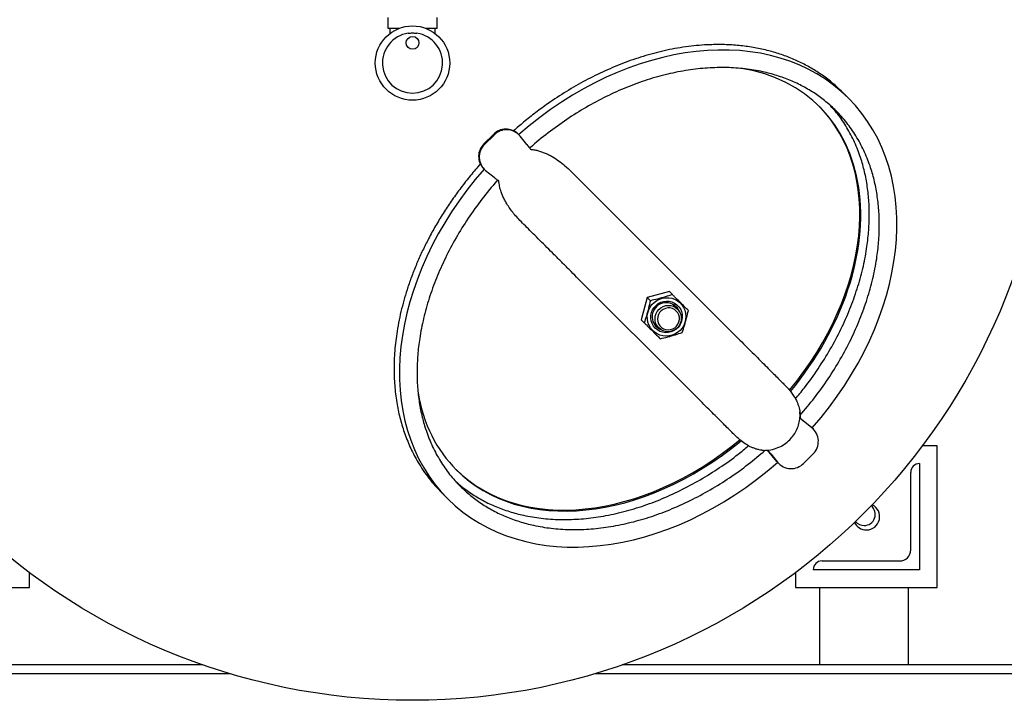
# Model space of a CAD drawing. Units: inches. Extents: x 3 to 261, y 2 to 203.
# Drawn here: x 47 to 75, y 128 to 147 of the extents above; entities that cross this region are included whole.
import ezdxf

# ---------------------------------------------------------------- set-up
doc = ezdxf.new("R2010")
doc.units = ezdxf.units.IN
doc.header["$MEASUREMENT"] = 0
doc.header["$PDSIZE"] = -1
doc.layers.add('DIMENSION', color=7, linetype='Continuous')
doc.layers.add('DIMENSIONS', color=7, linetype='Continuous')
doc.dimstyles.get("Standard").update_dxf_attribs({"dimtxt": 0.18, "dimasz": 0.18, "dimexe": 0.18, "dimexo": 0.0625, "dimgap": 0.09, "dimtad": 0, "dimtih": 1, "dimtoh": 1, "dimdec": 4, "dimzin": 0, "dimdsep": 46, "dimtxsty": 'Standard', "dimcen": 0.09, "dimadec": 0, "dimazin": 0, "dimtfac": 1, "dimtdec": 4, "dimtofl": 0, "dimtmove": 0, "dimatfit": 3, "dimfxl": 0, "dimtolj": 1, "dimtzin": 0, "dimarcsym": 0})

# ---------------------------------------------------------------- blocks, each defined once
blk = doc.blocks.new('_D_9')
at = {"layer": 'Defpoints', "color": 0}
for p in [(39.809, 179.625), (110.309, 163.562), (39.809, 145.562)]:
    blk.add_point(p, dxfattribs=at)
at = {"layer": 'DIMENSION', "color": 0, "lineweight": -2}
for p, q in [((39.809, 145.962), (39.809, 180.625)), ((110.309, 163.962), (110.309, 180.625)), ((40.849, 179.625), (72.079, 179.625)), ((109.269, 179.625), (78.039, 179.625))]:
    blk.add_line(p, q, dxfattribs=at)
at = {"layer": 'DIMENSION', "color": 0}
for points in [[(40.849, 179.798), (40.849, 179.452), (39.809, 179.625)], [(109.269, 179.452), (109.269, 179.798), (110.309, 179.625)]]:
    blk.add_solid(points, dxfattribs=at)
at = {"layer": 'DIMENSION', "color": 0, "insert": (75.059, 180.125), "char_height": 1, "attachment_point": 2}
blk.add_mtext('\\A1;(70.50)', dxfattribs=at)
blk = doc.blocks.new('_D_10')
at = {"layer": 'Defpoints', "color": 0}
for p in [(23.739, 163.562), (42.309, 163.562), (61.192, 116.154)]:
    blk.add_point(p, dxfattribs=at)
at = {"layer": 'DIMENSIONS', "color": 0, "lineweight": -2}
for p, q in [((41.909, 163.562), (22.739, 163.562)), ((23.739, 162.522), (23.739, 140.838)), ((23.739, 117.194), (23.739, 138.878)), ((60.792, 116.154), (22.739, 116.154))]:
    blk.add_line(p, q, dxfattribs=at)
at = {"layer": 'DIMENSIONS', "color": 0}
for points in [[(23.912, 162.522), (23.565, 162.522), (23.739, 163.562)], [(23.565, 117.194), (23.912, 117.194), (23.739, 116.154)]]:
    blk.add_solid(points, dxfattribs=at)
at = {"layer": 'DIMENSIONS', "color": 0, "insert": (23.739, 140.358), "char_height": 1, "attachment_point": 2}
blk.add_mtext('\\A1;(47.38)', dxfattribs=at)

msp = doc.modelspace()

# ---------------------------------------------------------------- linework, layer by layer
at = {"color": 7, "linetype": 'Continuous', "lineweight": 25}
for p, q in [((57.109, 146.849), (57.109, 146.549)), ((58.509, 146.549), (58.509, 146.849)), ((57.109, 146.549), (57.452, 146.549)), ((57.166, 146.549), (57.166, 146.392)), ((58.166, 146.549), (58.509, 146.549)), ((58.451, 146.392), (58.451, 146.549)), ((70.118, 144.566), (69.949, 144.735)), ((59.824, 143.279), (60.092, 143.547)), ((59.842, 143.261), (60.11, 143.529)), ((60.81, 143.536), (60.792, 143.554)), ((61.036, 143.261), (60.844, 143.498)), ((61.133, 143.143), (61.129, 143.134)), ((61.129, 143.134), (61.128, 143.127)), ((59.817, 142.579), (59.835, 142.561)), ((59.873, 142.527), (60.11, 142.335)), ((60.237, 142.241), (60.228, 142.238)), ((60.244, 142.243), (60.237, 142.241)), ((63.854, 140.931), (67.049, 137.736)), ((65.635, 136.322), (62.439, 139.517)), ((65.059, 139.108), (64.436, 138.935)), ((65.146, 139.021), (65.059, 139.108)), ((64.436, 138.935), (64.263, 138.312)), ((64.523, 138.848), (64.436, 138.935)), ((65.291, 138.61), (65.142, 138.76)), ((64.35, 138.225), (64.263, 138.312)), ((64.611, 138.229), (64.76, 138.08)), ((64.685, 138.155), (64.647, 138.176)), ((64.695, 138.146), (64.656, 138.164)), ((68.749, 135.531), (69.068, 135.275)), ((68.749, 135.506), (68.75, 135.513)), ((68.75, 135.513), (68.753, 135.522)), ((69.085, 135.257), (68.848, 135.449)), ((69.068, 135.275), (69.106, 135.24)), ((69.123, 135.223), (69.106, 135.24)), ((68.096, 134.303), (67.833, 134.629)), ((67.836, 134.629), (67.848, 134.617)), ((67.848, 134.617), (67.858, 134.621)), ((67.858, 134.621), (67.865, 134.622)), ((67.922, 134.523), (68.114, 134.285)), ((72.621, 134.749), (72.2, 134.749)), ((72.621, 130.749), (72.621, 134.749)), ((68.13, 134.265), (68.096, 134.303)), ((68.13, 134.265), (68.148, 134.247)), ((69.116, 134.523), (68.848, 134.255)), ((72.121, 134.249), (72.121, 131.249)), ((72.121, 134.249), (72.121, 134.249)), ((71.871, 131.812), (71.871, 134)), ((58.636, 133.422), (58.804, 133.253)), ((69.371, 131.499), (71.559, 131.499)), ((69.121, 131.249), (69.121, 131.25)), ((72.121, 131.249), (69.121, 131.249)), ((46.996, 130.749), (46.996, 131.171)), ((68.621, 131.171), (68.621, 130.749)), ((42.996, 130.749), (46.996, 130.749)), ((68.621, 130.749), (72.621, 130.749)), ((69.309, 128.562), (69.309, 130.749)), ((71.809, 128.562), (71.809, 130.749)), ((51.893, 128.562), (42.309, 128.562)), ((85.445, 128.562), (63.725, 128.562)), ((71.809, 128.562), (69.309, 128.562)), ((52.667, 128.312), (42.309, 128.312)), ((85.818, 128.312), (62.951, 128.312))]:
    msp.add_line(p, q, dxfattribs=at)
at = {"color": 7, "linetype": 'Continuous', "lineweight": 25, "flags": 128}
for points in [[(65.361, 138.01), (65.293, 137.953), (65.218, 137.907), (65.137, 137.873), (65.051, 137.853), (64.964, 137.847), (64.876, 137.855), (64.792, 137.877), (64.713, 137.912), (64.64, 137.959), (64.576, 138.018), (64.523, 138.086), (64.482, 138.163), (64.453, 138.245), (64.438, 138.331), (64.437, 138.418), (64.451, 138.505), (64.477, 138.589), (64.517, 138.667), (64.569, 138.739), (64.632, 138.802), (64.703, 138.853), (64.782, 138.893), (64.866, 138.92), (64.953, 138.933), (65.04, 138.933), (65.126, 138.918), (65.208, 138.889), (65.285, 138.848), (65.353, 138.794), (65.412, 138.731), (65.459, 138.658), (65.494, 138.579), (65.516, 138.494), (65.524, 138.407), (65.518, 138.32), (65.498, 138.234), (65.464, 138.153), (65.418, 138.077), (65.361, 138.01)], [(64.662, 138.073), (64.611, 138.133), (64.573, 138.202), (64.547, 138.278), (64.535, 138.356), (64.538, 138.436), (64.555, 138.515), (64.585, 138.589), (64.628, 138.657), (64.683, 138.717), (64.747, 138.766), (64.818, 138.803), (64.895, 138.826), (64.975, 138.836), (65.054, 138.832), (65.131, 138.813), (65.204, 138.781), (65.269, 138.736), (65.325, 138.68), (65.37, 138.615), (65.402, 138.542), (65.421, 138.465), (65.425, 138.385), (65.415, 138.306), (65.392, 138.229), (65.355, 138.158), (65.306, 138.094), (65.246, 138.039), (65.178, 137.996), (65.104, 137.966), (65.025, 137.949), (64.946, 137.946), (64.867, 137.958), (64.792, 137.983), (64.723, 138.022), (64.662, 138.073)], [(65.291, 138.61), (65.336, 138.555), (65.37, 138.491), (65.39, 138.421), (65.397, 138.349), (65.389, 138.276), (65.367, 138.207), (65.332, 138.142), (65.285, 138.085), (65.229, 138.039), (65.164, 138.004), (65.094, 137.982), (65.022, 137.974), (64.95, 137.98), (64.88, 138.001), (64.816, 138.034), (64.76, 138.08), (64.715, 138.136), (64.681, 138.2), (64.661, 138.269), (64.654, 138.341), (64.662, 138.414), (64.684, 138.484), (64.719, 138.548), (64.766, 138.605), (64.823, 138.652), (64.887, 138.687), (64.957, 138.709), (65.029, 138.716), (65.102, 138.71), (65.171, 138.69), (65.235, 138.656), (65.291, 138.61)], [(65.247, 138.654), (65.235, 138.678), (65.209, 138.721)], [(65.255, 138.557), (65.204, 138.599), (65.144, 138.628), (65.079, 138.643), (65.013, 138.644), (64.947, 138.631), (64.885, 138.604), (64.83, 138.564), (64.785, 138.514), (64.752, 138.456), (64.731, 138.392), (64.725, 138.325), (64.734, 138.259), (64.756, 138.196), (64.791, 138.14), (64.838, 138.093), (64.894, 138.058), (64.957, 138.035), (65.023, 138.027), (65.09, 138.033), (65.154, 138.053), (65.212, 138.087), (65.263, 138.132), (65.302, 138.187), (65.329, 138.249), (65.343, 138.314), (65.341, 138.381), (65.326, 138.446), (65.297, 138.506), (65.255, 138.557)], [(64.65, 138.162), (64.661, 138.155), (64.717, 138.123)]]:
    msp.add_lwpolyline(points, dxfattribs=at)
at = {"color": 7, "linetype": 'Continuous', "lineweight": 25}
for centre, radius in [((57.809, 145.562), 18), ((57.809, 145.562), 1.05), ((57.809, 146.132), 0.18)]:
    msp.add_circle(centre, radius, dxfattribs=at)
for centre, radius, start, end in [((57.809, 145.562), 0.85, 98.1635, 81.8365), ((60.446, 143.201), 0.495, 45.552, 135.6194), ((60.463, 143.184), 0.494, 39.5252, 135.6605), ((60.17, 142.925), 0.495, 134.3806, 224.448), ((60.187, 142.908), 0.494, 134.3395, 230.4748), ((64.974, 138.394), 0.399, 21.5959, 224.4673), ((64.963, 138.388), 0.385, 225.0265, 249.8788), ((68.771, 134.876), 0.494, 314.3395, 50.4748), ((68.495, 134.6), 0.494, 219.5252, 315.6605), ((72.121, 134), 0.25, 90, 180), ((70.559, 132.812), 0.313, 270, 51.2284), ((70.621, 132.749), 0.375, 270, 64.1631), ((70.621, 132.749), 0.375, 205.8369, 270), ((70.559, 132.812), 0.313, 218.7716, 270), ((71.559, 131.812), 0.313, 270, 0), ((69.371, 131.25), 0.25, 90, 180)]:
    msp.add_arc(centre, radius, start, end, dxfattribs=at)
for centre, major_axis, ratio, start_param, end_param in [((64.461, 138.91), (5.657, 5.657), 0.734821, 4.798639, 7.767669), ((64.178, 139.193), (5.127, 5.127), 0.709483, 4.848859, 6.751777), ((64.15, 139.221), (5.127, 5.127), 0.709483, 4.849456, 6.279294), ((64.15, 139.221), (5.127, 5.127), 0.709483, 4.849453, 6.279313), ((64.461, 138.91), (5.657, 5.657), 0.734821, 1.657109, 3.141593), ((64.178, 139.193), (5.127, 5.127), 0.709483, 2.677869, 3.141593), ((64.15, 139.221), (5.127, 5.127), 0.709483, 3.145484, 4.575147), ((64.15, 139.221), (5.127, 5.127), 0.709483, 3.145465, 4.575151), ((64.178, 139.193), (5.127, 5.127), 0.709483, 3.141593, 4.575977), ((64.461, 138.91), (5.657, 5.657), 0.734821, 3.141593, 4.626139)]:
    msp.add_ellipse(centre, major_axis=major_axis, ratio=ratio, start_param=start_param, end_param=end_param, dxfattribs=at)
for points, knots in [([(57.688, 146.403), (57.728, 146.408), (57.809, 146.416), (57.889, 146.408), (57.93, 146.403)], [0, 0, 0, 0, 0.49491, 1, 1, 1, 1]), ([(69.947, 144.733), (69.893, 144.787), (69.751, 144.93), (69.495, 145.136), (69.189, 145.348), (68.866, 145.531), (68.531, 145.688), (68.181, 145.82), (67.811, 145.926), (67.425, 146.007), (67.024, 146.06), (66.615, 146.086), (66.239, 146.083), (65.899, 146.063), (65.493, 146.019), (64.989, 145.932), (64.393, 145.78), (63.81, 145.583), (63.24, 145.346), (62.687, 145.072), (62.151, 144.764), (61.685, 144.457), (61.285, 144.164), (60.958, 143.905), (60.753, 143.726), (60.658, 143.643)], [0, 0, 0, 0, 0.02252, 0.059374, 0.096495, 0.132524, 0.16878, 0.205707, 0.242845, 0.282223, 0.321813, 0.362005, 0.40238, 0.432116, 0.461913, 0.521891, 0.581394, 0.641242, 0.700735, 0.760504, 0.819991, 0.879711, 0.921551, 0.963464, 1, 1, 1, 1]), ([(68.751, 135.613), (68.887, 135.775), (69.167, 136.105), (69.544, 136.636), (69.89, 137.191), (70.19, 137.756), (70.443, 138.326), (70.649, 138.896), (70.808, 139.465), (70.913, 140.001), (70.972, 140.501), (70.992, 140.961), (70.977, 141.409), (70.928, 141.842), (70.846, 142.258), (70.723, 142.677), (70.555, 143.095), (70.334, 143.504), (70.072, 143.88), (69.786, 144.202), (69.484, 144.475), (69.173, 144.705), (68.836, 144.906), (68.477, 145.076), (68.095, 145.215), (67.668, 145.328), (67.193, 145.406), (66.673, 145.441), (66.134, 145.428), (65.577, 145.366), (65.006, 145.254), (64.427, 145.091), (63.846, 144.879), (63.27, 144.62), (62.706, 144.317), (62.157, 143.974), (61.633, 143.59), (61.286, 143.316), (61.123, 143.163), (61.119, 143.159)], [0, 0, 0, 0, 0.033093, 0.067627, 0.101766, 0.135388, 0.167801, 0.199518, 0.230461, 0.260571, 0.285435, 0.30966, 0.333246, 0.35621, 0.378587, 0.40042, 0.425545, 0.450143, 0.474371, 0.498411, 0.518805, 0.539313, 0.56005, 0.581117, 0.602603, 0.624586, 0.65121, 0.678674, 0.707021, 0.736255, 0.76692, 0.798447, 0.830775, 0.863819, 0.897482, 0.931039, 0.964972, 0.999159, 1, 1, 1, 1]), ([(68.617, 136.078), (68.702, 136.18), (68.93, 136.451), (69.261, 136.919), (69.607, 137.474), (69.907, 138.039), (70.16, 138.609), (70.366, 139.179), (70.525, 139.748), (70.63, 140.285), (70.688, 140.784), (70.709, 141.244), (70.694, 141.692), (70.645, 142.125), (70.563, 142.541), (70.44, 142.96), (70.272, 143.378), (70.05, 143.786), (69.828, 144.115), (69.664, 144.293), (69.604, 144.358)], [0, 0, 0, 0, 0.043797, 0.116289, 0.18795, 0.258527, 0.326567, 0.393144, 0.458097, 0.521301, 0.573494, 0.624345, 0.673856, 0.722059, 0.76903, 0.814862, 0.867601, 0.919235, 0.970093, 1, 1, 1, 1]), ([(61.036, 143.261), (61.049, 143.244), (61.074, 143.213), (61.11, 143.17), (61.125, 143.152), (61.133, 143.143)], [0, 0, 0, 0, 0.376666, 0.710447, 1, 1, 1, 1]), ([(61.128, 143.127), (61.163, 143.123), (61.235, 143.116), (61.343, 143.092), (61.449, 143.06), (61.553, 143.02), (61.654, 142.973), (61.782, 142.904), (61.937, 142.802), (62.117, 142.662), (62.231, 142.552), (62.289, 142.496)], [0, 0, 0, 0, 0.080236, 0.16346, 0.250189, 0.331292, 0.414741, 0.500818, 0.659159, 0.825184, 1, 1, 1, 1]), ([(59.729, 142.713), (59.717, 142.7), (59.606, 142.58), (59.409, 142.341), (59.144, 142.003), (58.899, 141.661), (58.671, 141.316), (58.457, 140.962), (58.265, 140.612), (58.093, 140.268), (57.941, 139.931), (57.802, 139.587), (57.648, 139.152), (57.523, 138.724), (57.429, 138.305), (57.357, 137.911), (57.3, 137.436), (57.28, 136.904), (57.304, 136.396), (57.364, 135.934), (57.46, 135.495), (57.588, 135.079), (57.755, 134.672), (57.935, 134.33), (58.111, 134.052), (58.271, 133.832), (58.444, 133.62), (58.572, 133.488), (58.636, 133.422)], [0, 0, 0, 0, 0.005068, 0.04719, 0.089387, 0.129046, 0.168771, 0.208698, 0.248697, 0.284371, 0.3201, 0.35601, 0.391983, 0.454377, 0.48576, 0.517199, 0.571307, 0.625773, 0.67309, 0.720723, 0.762922, 0.805405, 0.848868, 0.892709, 0.919282, 0.945951, 0.972923, 1, 1, 1, 1]), ([(60.228, 142.238), (60.22, 142.244), (60.206, 142.257), (60.173, 142.284), (60.141, 142.31), (60.119, 142.328), (60.11, 142.335)], [0, 0, 0, 0, 0.254182, 0.507077, 0.794827, 1, 1, 1, 1]), ([(62.289, 142.496), (62.342, 142.443), (62.448, 142.337), (62.627, 142.158), (62.816, 141.969), (63.016, 141.769), (63.223, 141.562), (63.433, 141.352), (63.645, 141.14), (63.784, 141.001), (63.854, 140.931)], [0, 0, 0, 0, 0.125092, 0.250178, 0.375162, 0.500157, 0.625031, 0.749915, 0.87495, 1, 1, 1, 1]), ([(60.212, 142.252), (60.205, 142.245), (60.047, 142.076), (59.766, 141.719), (59.377, 141.184), (59.033, 140.628), (58.733, 140.063), (58.479, 139.493), (58.273, 138.923), (58.115, 138.354), (58.01, 137.818), (57.951, 137.318), (57.931, 136.858), (57.945, 136.41), (57.994, 135.977), (58.077, 135.561), (58.199, 135.142), (58.367, 134.724), (58.589, 134.315), (58.848, 133.938), (59.055, 133.716), (59.158, 133.606)], [0, 0, 0, 0, 0.002923, 0.072308, 0.141158, 0.20922, 0.276251, 0.340873, 0.404106, 0.465796, 0.525824, 0.575395, 0.623692, 0.670716, 0.716498, 0.761109, 0.804639, 0.854728, 0.903769, 0.952071, 1, 1, 1, 1]), ([(60.875, 141.082), (60.832, 141.126), (60.749, 141.212), (60.636, 141.346), (60.537, 141.48), (60.459, 141.604), (60.397, 141.717), (60.351, 141.818), (60.304, 141.939), (60.263, 142.079), (60.25, 142.189), (60.244, 142.243)], [0, 0, 0, 0, 0.132051, 0.25901, 0.381319, 0.499473, 0.585306, 0.668532, 0.749431, 0.878382, 1, 1, 1, 1]), ([(62.439, 139.517), (62.37, 139.587), (62.231, 139.726), (62.019, 139.938), (61.809, 140.148), (61.602, 140.355), (61.402, 140.554), (61.212, 140.744), (61.034, 140.923), (60.928, 141.029), (60.875, 141.082)], [0, 0, 0, 0, 0.125045, 0.250085, 0.374959, 0.499843, 0.624827, 0.749822, 0.874903, 1, 1, 1, 1]), ([(65.146, 139.021), (65.079, 138.999), (64.943, 138.956), (64.731, 138.897), (64.59, 138.864), (64.523, 138.848)], [0, 0, 0, 0, 0.336158, 0.682274, 1, 1, 1, 1]), ([(65.596, 138.571), (65.561, 138.605), (65.483, 138.683), (65.352, 138.815), (65.235, 138.932), (65.166, 139.001), (65.146, 139.021)], [0, 0, 0, 0, 0.245023, 0.553379, 0.871226, 1, 1, 1, 1]), ([(64.523, 138.848), (64.506, 138.777), (64.472, 138.632), (64.413, 138.42), (64.37, 138.288), (64.35, 138.225)], [0, 0, 0, 0, 0.336158, 0.682274, 1, 1, 1, 1]), ([(65.182, 138.737), (65.193, 138.725), (65.207, 138.71), (65.213, 138.69), (65.215, 138.687)], [0, 0, 0, 0, 0.808662, 1, 1, 1, 1]), ([(65.191, 138.732), (65.207, 138.715), (65.226, 138.696), (65.233, 138.67), (65.234, 138.667)], [0, 0, 0, 0, 0.873568, 1, 1, 1, 1]), ([(65.423, 137.948), (65.444, 138.015), (65.488, 138.151), (65.546, 138.363), (65.58, 138.503), (65.596, 138.571)], [0, 0, 0, 0, 0.336158, 0.682274, 1, 1, 1, 1]), ([(64.35, 138.225), (64.37, 138.205), (64.438, 138.138), (64.555, 138.021), (64.686, 137.889), (64.766, 137.81), (64.8, 137.775)], [0, 0, 0, 0, 0.128774, 0.437381, 0.754976, 1, 1, 1, 1]), ([(64.8, 137.775), (64.871, 137.792), (65.016, 137.827), (65.228, 137.886), (65.36, 137.928), (65.423, 137.948)], [0, 0, 0, 0, 0.336158, 0.682274, 1, 1, 1, 1]), ([(67.049, 137.736), (67.118, 137.667), (67.255, 137.53), (67.451, 137.334), (67.637, 137.148), (67.809, 136.976), (67.965, 136.82), (68.103, 136.682), (68.223, 136.562), (68.284, 136.501), (68.314, 136.471)], [0, 0, 0, 0, 0.1250449, 0.2500848, 0.3749587, 0.499843, 0.6248275, 0.7498224, 0.8749032, 1, 1, 1, 1]), ([(68.314, 136.471), (68.35, 136.434), (68.419, 136.362), (68.509, 136.251), (68.585, 136.14), (68.641, 136.037), (68.683, 135.944), (68.712, 135.861), (68.738, 135.761), (68.756, 135.644), (68.751, 135.551), (68.749, 135.506)], [0, 0, 0, 0, 0.132043, 0.258994, 0.381297, 0.499445, 0.585286, 0.66852, 0.749426, 0.87838, 1, 1, 1, 1]), ([(66.9, 135.056), (66.87, 135.087), (66.809, 135.148), (66.689, 135.268), (66.551, 135.406), (66.395, 135.562), (66.223, 135.734), (66.037, 135.92), (65.841, 136.116), (65.704, 136.253), (65.635, 136.322)], [0, 0, 0, 0, 0.125092, 0.250178, 0.375162, 0.500157, 0.625031, 0.749915, 0.87495, 1, 1, 1, 1]), ([(67.67, 134.627), (67.682, 134.625), (67.728, 134.621), (67.849, 134.625), (68.026, 134.655), (68.222, 134.736), (68.389, 134.849), (68.523, 134.984), (68.625, 135.133), (68.697, 135.293), (68.738, 135.46), (68.753, 135.6), (68.744, 135.682), (68.741, 135.709)], [0, 0, 0, 0, 0.021049, 0.082466, 0.207598, 0.330298, 0.446944, 0.554663, 0.656702, 0.75799, 0.856989, 0.953068, 1, 1, 1, 1]), ([(68.753, 135.522), (68.757, 135.52), (68.765, 135.514), (68.79, 135.495), (68.818, 135.473), (68.839, 135.456), (68.848, 135.449)], [0, 0, 0, 0, 0.254182, 0.507077, 0.794827, 1, 1, 1, 1]), ([(67.67, 134.626), (67.645, 134.63), (67.591, 134.637), (67.51, 134.659), (67.427, 134.688), (67.32, 134.735), (67.193, 134.809), (67.044, 134.919), (66.949, 135.01), (66.9, 135.056)], [0, 0, 0, 0, 0.087099, 0.185839, 0.287435, 0.392231, 0.585016, 0.787156, 1, 1, 1, 1]), ([(59.036, 133.744), (59.076, 133.706), (59.211, 133.581), (59.468, 133.398), (59.803, 133.196), (60.163, 133.026), (60.545, 132.888), (60.972, 132.775), (61.446, 132.696), (61.967, 132.661), (62.506, 132.674), (63.063, 132.736), (63.633, 132.848), (64.213, 133.011), (64.793, 133.223), (65.369, 133.482), (65.934, 133.785), (66.481, 134.13), (66.936, 134.453), (67.198, 134.674), (67.294, 134.755)], [0, 0, 0, 0, 0.018654, 0.061857, 0.105539, 0.14992, 0.195181, 0.241491, 0.297577, 0.355432, 0.415147, 0.476732, 0.54133, 0.607745, 0.675846, 0.745456, 0.81637, 0.887062, 0.958543, 1, 1, 1, 1]), ([(59.158, 133.606), (59.251, 133.519), (59.437, 133.343), (59.75, 133.114), (60.086, 132.913), (60.446, 132.743), (60.828, 132.605), (61.255, 132.492), (61.729, 132.413), (62.25, 132.378), (62.789, 132.391), (63.346, 132.453), (63.916, 132.565), (64.496, 132.728), (65.076, 132.94), (65.653, 133.199), (66.217, 133.502), (66.764, 133.846), (67.283, 134.218), (67.605, 134.491), (67.762, 134.624)], [0, 0, 0, 0, 0.04089, 0.08201, 0.123587, 0.165828, 0.208907, 0.252984, 0.306366, 0.361433, 0.418268, 0.476885, 0.538369, 0.601582, 0.666399, 0.732654, 0.800149, 0.867433, 0.935469, 1, 1, 1, 1]), ([(67.922, 134.523), (67.909, 134.539), (67.885, 134.569), (67.859, 134.603), (67.852, 134.613), (67.848, 134.617)], [0, 0, 0, 0, 0.376666, 0.710447, 1, 1, 1, 1])]:
    msp.add_open_spline(points, degree=3, knots=knots, dxfattribs=at)

# ---------------------------------------------------------------- dimensions: what is measured, and where the dimension line sits
at = {"layer": 'DIMENSION'}
dim = msp.add_linear_dim(base=(39.809, 179.625), p1=(110.309, 163.562), p2=(39.809, 145.562), text='(<>)', dimstyle='Standard', override={"dimscale": 8, "dimtxt": 0.125, "dimasz": 0.13, "dimexe": 0.125, "dimexo": 0.05, "dimgap": 0.06, "dimdec": 2, "dimadec": 2, "dimtdec": 2}, dxfattribs=at)
dim.commit()
dim.dimension.update_dxf_attribs({"geometry": '_D_9', "text_midpoint": (75.059, 179.625), "dimtype": 160})
at = {"layer": 'DIMENSIONS'}
dim = msp.add_linear_dim(base=(23.739, 163.562), p1=(61.192, 116.154), p2=(42.309, 163.562), angle=90, text='(47.38)', dimstyle='Standard', override={"dimscale": 8, "dimtxt": 0.125, "dimasz": 0.13, "dimexe": 0.125, "dimexo": 0.05, "dimgap": 0.06, "dimdec": 2, "dimadec": 2, "dimtdec": 2}, dxfattribs=at)
dim.commit()
dim.dimension.update_dxf_attribs({"geometry": '_D_10', "text_midpoint": (23.739, 139.858), "dimtype": 160})

doc.saveas('drawing.dxf')
